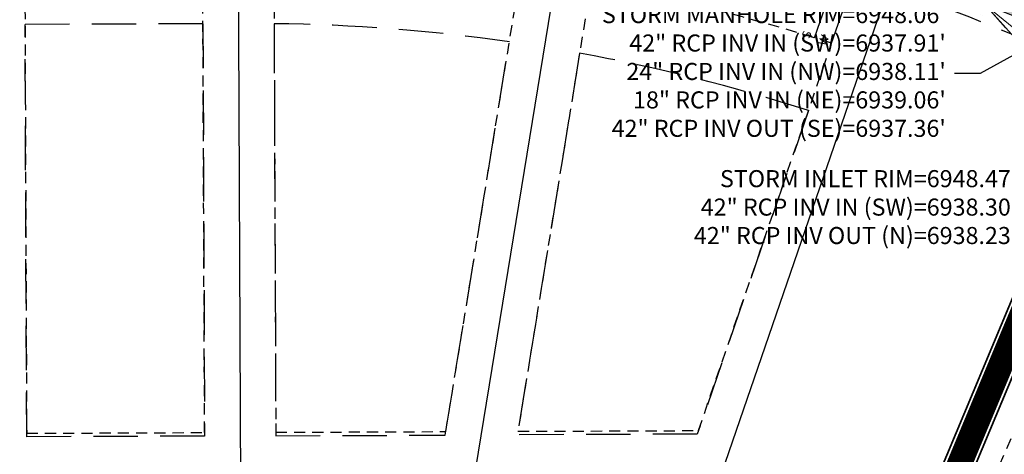
# Model space of a CAD drawing. Units: feet. Extents: x 3247394 to 3253465, y 1401159 to 1412768.
# Drawn here: x 3248835 to 3248973, y 1407005 to 1407066 of the extents above; entities that cross this region are included whole.
import ezdxf

# ---------------------------------------------------------------- set-up
doc = ezdxf.new("R2010")
doc.units = ezdxf.units.FT
doc.header["$LTSCALE"] = 25
doc.header["$MEASUREMENT"] = 0
for name, pattern in [('DASHED2', [0.375, 0.25, -0.125]), ('HIDDEN', [0.375, 0.25, -0.125]), ('HIDDEN2', [0.1025, 0.0625, -0.04]), ('ROW', [3, 1.25, -0.25, 0.25, -0.25, 0.25, -0.25, 0.25, -0.25])]:
    doc.linetypes.add(name, pattern=pattern)
doc.layers.get('0').update_dxf_attribs({"linetype": 'CONTINUOUS', "lineweight": 18})
for name, color, linetype in [('C-BNDY-EASE', 232, 'HIDDEN2'), ('C-BNDY-LOTS', 12, 'CONTINUOUS'), ('C-BNDY-ROWS', 222, 'ROW'), ('C-BNDY-SB', 1, 'DASHED2'), ('C-MTRL-CONC', 151, 'CONTINUOUS'), ('C-MTRL-GRVL', 151, 'CONTINUOUS'), ('C-SITE-SWLK', 243, 'CONTINUOUS'), ('C-UTIL-SSWR-SRVC', 83, 'CONTINUOUS'), ('C-UTIL-WATR-SRVC', 143, 'CONTINUOUS')]:
    doc.layers.add(name, color=color, linetype=linetype)
doc.layers.add('C-SITE-SWLK_AS-BUILT', color=1, linetype='CONTINUOUS', true_color=0xff0000)
doc.layers.add('C-UTIL-STRM-PIPE', color=7, linetype='SD', lineweight=35, true_color=0xcc66b2)
for name, color, linetype, lineweight in [('SRF-3D POLY', 230, 'CONTINUOUS', 13), ('SRF-TRIANGLE', 199, 'CONTINUOUS', 15), ('X-CRB-CONC-TBC', 6, 'CONTINUOUS', 9), ('X-CRB-TX', 2, 'CONTINUOUS', 25), ('X-PAV-CONC-EDGE', 7, 'CONTINUOUS', 25), ('X-UTL-ST-TX', 2, 'CONTINUOUS', 25), ('X-UTL-ST-UGL', 62, 'STORM DRAIN', 15)]:
    doc.layers.add(name, color=color, linetype=linetype, lineweight=lineweight)
doc.layers.add('SRF-LIMITS', color=30, linetype='CONTINUOUS', lineweight=18, plot=False)
doc.styles.add('GAL_Simplex (.08)', font='simplex.shx', dxfattribs={"width": 0.73, "height": 0.08})
doc.styles.add('RomanS', font='IC-Romans.shx')
doc.linetypes.add('CENTER SD', pattern='A,0.075,-0.05,["SD",Standard,S=0.05,R=0,X=-0.0125,Y=-0.025],-0.1,0.075,-0.075,0.075,-0.075', length=0.525)
doc.linetypes.add('SD', pattern='A,0.2,-0.1,["SD",Standard,S=0.08,R=0,X=-0.06,Y=-0.04],-0.12,1', length=1.42)
doc.linetypes.add('STORM DRAIN', pattern='A,0.75,-0.15,["ST",RomanS,S=0.06,R=0,X=-0.1,Y=-0.025],-0.15', length=1.05)
doc.dimstyles.new('BL-030', dxfattribs={"dimtxt": 2.4, "dimasz": 3.6, "dimexe": 0.18, "dimexo": 0.0625, "dimgap": 1.2, "dimtad": 0, "dimdec": 1, "dimzin": 0, "dimdsep": 46, "dimtxsty": 'RomanS', "dimcen": 0, "dimse1": 1, "dimse2": 1, "dimclrd": 256, "dimclre": 256, "dimclrt": 256, "dimaunit": 1, "dimadec": 3, "dimazin": 0, "dimtfac": 1, "dimtdec": 1, "dimtofl": 0, "dimtmove": 0, "dimatfit": 3, "dimfxl": 1, "dimtfill": 1, "dimtolj": 1, "dimtzin": 0, "dimlwd": -1, "dimarcsym": 0})

# ---------------------------------------------------------------- blocks, each defined once
blk = doc.blocks.new('CLH19X_PSite')
at = {"layer": 'C-MTRL-CONC'}
h = blk.add_hatch(dxfattribs=at)
h.set_pattern_fill('AR-CONC', color=256)
h.set_pattern_definition([(50, (3248601.9035, 1407302.779), (7.1726, -0.62752), [0.75, -8.25]), (355, (3248601.9035, 1407302.779), (-1.38751, 7.52192), [0.6, -6.6]), (100.4514, (3248602.501, 1407302.7264), (5.78509, 6.8944), [0.6374, -7.01142]), (46.1842, (3248601.9035, 1407304.779), (10.67241, -1.6552), [1.125, -12.375]), (96.6356, (3248602.793, 1407304.641), (9.34662, 9.74119), [0.9561, -10.51714]), (351.1842, (3248601.903, 1407304.779), (9.34662, 9.74119), [0.9, -9.9]), (21, (3248602.9035, 1407304.279), (5.96907, -4.02619), [0.75, -8.25]), (326, (3248602.9035, 1407304.279), (2.43315, 7.2515), [0.6, -6.6]), (71.4514, (3248603.401, 1407303.943), (8.40222, 3.22531), [0.6374, -7.01142]), (37.5, (3248601.9035, 1407302.7787), (0.121599, 3.328939), [0, -6.52, 0, -6.7, 0, -6.625]), (7.5, (3248601.9035, 1407302.7787), (2.630695, 3.944117), [0, -3.82, 0, -6.37, 0, -2.525]), (327.5, (3248599.6735, 1407302.7787), (5.338224, -0.225549), [0, -2.5, 0, -7.8, 0, -10.35]), (317.5, (3248598.6735, 1407302.7787), (5.83186, 1.00105), [0, -3.25, 0, -5.18, 0, -7.35])])
h.paths.add_polyline_path([(3248654.86, 1407363.83), (3248649.86, 1407363.81), (3248649.89, 1407356.76), (3248654.89, 1407356.78)])
h.paths.add_polyline_path([(3248654.89, 1407356.78), (3248649.89, 1407356.76), (3248649.91, 1407351.76), (3248654.91, 1407351.78)])
h.paths.add_polyline_path([(3248649.89, 1407356.76), (3248642.84, 1407356.73), (3248642.86, 1407351.73), (3248649.91, 1407351.76)])
edge = h.paths.add_edge_path()
edge.add_line((3248999.1, 1407042.84), (3249001.11, 1407047.42))
edge.add_line((3249001.11, 1407047.42), (3248995.62, 1407049.83))
edge.add_line((3248995.62, 1407049.83), (3248981.42, 1407069.18))
edge.add_arc((3248867.62, 1406810.62), 282.5, 66.2446, 90.2311)
edge.add_line((3248866.48, 1407093.12), (3248695.42, 1407092.43))
edge.add_arc((3248695.69, 1407024.93), 67.5, 90.2311, 113.7876)
edge.add_arc((3248647.29, 1407134.73), 52.5, 156.6747, 293.7876, ccw=False)
edge.add_arc((3248537.1, 1407182.25), 67.5, 336.6747, 360.2313)
edge.add_line((3248604.59, 1407182.52), (3248603.95, 1407342.52))
edge.add_line((3248603.95, 1407342.52), (3248598.95, 1407342.55))
edge.add_line((3248598.95, 1407342.55), (3248599.59, 1407182.5))
edge.add_arc((3248537.1, 1407182.25), 62.5, -23.3253, 0.2313, ccw=False)
edge.add_arc((3248647.29, 1407134.73), 57.5, 156.6747, 293.7876)
edge.add_arc((3248695.69, 1407024.93), 62.5, 90.2311, 113.7876, ccw=False)
edge.add_line((3248695.44, 1407087.43), (3248866.5, 1407088.12))
edge.add_arc((3248867.62, 1406810.62), 277.5, 66.52, 90.2311, ccw=False)
edge.add_line((3248978.19, 1407065.14), (3248992.38, 1407045.79))
edge.add_line((3248992.38, 1407045.79), (3248999.1, 1407042.84))
at = {"layer": 'C-MTRL-GRVL'}
h = blk.add_hatch(dxfattribs=at)
h.set_pattern_fill('HEX', color=256, scale=10)
edge = h.paths.add_edge_path()
edge.add_line((3248503.64, 1408021.01), (3248488.64, 1408020.94))
edge.add_line((3248488.64, 1408020.94), (3248492.17, 1407169.46))
edge.add_line((3248492.17, 1407169.46), (3248492.79, 1407014.11))
edge.add_arc((3248522.79, 1407014.23), 30, 180.2295, 270.2295)
edge.add_line((3248522.91, 1406984.23), (3248976.06, 1406986.04))
edge.add_arc((3248976.12, 1406971.04), 15, 81.2049, 90.2295, ccw=False)
edge.add_line((3248978.41, 1406985.87), (3248984.55, 1406999.83))
edge.add_arc((3248976.12, 1406971.04), 30, 73.6684, 90.2295)
edge.add_line((3248976, 1407001.04), (3248522.85, 1406999.23))
edge.add_arc((3248522.79, 1407014.23), 15, 180.2295, 270.2295, ccw=False)
edge.add_line((3248507.79, 1407014.17), (3248507.17, 1407169.52))
edge.add_line((3248507.17, 1407169.52), (3248503.64, 1408021.01))
at = {"layer": 'C-SITE-SWLK'}
blk.add_lwpolyline([(3248795.78, 1407943.44), (3248793.06, 1407921.61), (3248795.91, 1407914.85), (3248789.15, 1407911.99), (3248775.88, 1407894.45), (3248733.56, 1407876.58, 0.30257), (3248597.63, 1407670.71), (3248599.59, 1407182.5, -0.103148), (3248594.49, 1407157.5, 0.681597), (3248670.48, 1407082.12, -0.103148), (3248695.44, 1407087.43), (3248866.5, 1407088.12, -0.10383), (3248978.19, 1407065.14), (3248992.38, 1407045.79), (3248999.1, 1407042.84)], format="xyb", dxfattribs=at)
blk = doc.blocks.new('S-Stub')
at = {"insert": (0, 0.25), "char_height": 1.2, "width": 1.6507, "attachment_point": 8, "style": 'GAL_Simplex (.08)'}
blk.add_mtext('S', dxfattribs=at)
blk = doc.blocks.new('W-Stub')
at = {"insert": (0, 0.25), "char_height": 1.2, "width": 1.6507, "attachment_point": 8, "style": 'GAL_Simplex (.08)'}
blk.add_mtext('W', dxfattribs=at)
blk = doc.blocks.new('CLH19X_PUtil')
at = {"layer": 'C-UTIL-SSWR-SRVC'}
blk.add_line((3248946.54, 1407063.59), (3248962.81, 1407110.99), dxfattribs=at)
at = {"layer": 'C-UTIL-WATR-SRVC'}
blk.add_line((3248948.93, 1407062.84), (3248965.18, 1407110.17), dxfattribs=at)
at = {"layer": 'C-UTIL-SSWR-SRVC', "rotation": 73.79888286682075}
blk.add_blockref('S-Stub', (3248946.59, 1407063.73), dxfattribs=at)
at = {"layer": 'C-UTIL-WATR-SRVC', "rotation": 68.68906154005033}
blk.add_blockref('W-Stub', (3248948.93, 1407062.84), dxfattribs=at)
blk = doc.blocks.new('CLH19X_PMap')
at = {"layer": 'C-BNDY-EASE'}
blk.add_lwpolyline([(3248956, 1406965.96), (3249057.57, 1407196.89, -0.295086), (3249615.19, 1407564.27), (3249678.14, 1407564.82)], format="xyb", dxfattribs=at)
blk.add_lwpolyline([(3248860.55, 1407075.59), (3248835.56, 1407075.49), (3248835.83, 1407007.98), (3248860.83, 1407008.08)], close=True, dxfattribs=at)
for points in [[(3248905.26, 1407072.93, 0.032874), (3248870.56, 1407075.6), (3248870.83, 1407008.12), (3248894.73, 1407008.22)], [(3248948.93, 1407062.84, 0.03291), (3248915.13, 1407071.33), (3248904.86, 1407008.26), (3248930.22, 1407008.36)]]:
    blk.add_lwpolyline(points, format="xyb", close=True, dxfattribs=at)
at = {"layer": 'C-BNDY-LOTS'}
for points in [[(3248865.51, 1407085.61), (3248865.86, 1407000.6)], [(3248898.57, 1407000.73), (3248911.81, 1407082.05)], [(3248956.92, 1407070.72), (3248932.94, 1407000.87)]]:
    blk.add_lwpolyline(points, dxfattribs=at)
at = {"layer": 'C-BNDY-ROWS', "ltscale": 0.5, "flags": 128}
blk.add_lwpolyline([(3249004.3, 1407050.93), (3248978.34, 1407062.35, 0.104979), (3248866.51, 1407085.62), (3248695.45, 1407084.93, 0.103148), (3248671.49, 1407079.83, -0.681597), (3248592.19, 1407158.49, 0.103148), (3248597.09, 1407182.49), (3248595.13, 1407670.7, -0.244405)], format="xyb", dxfattribs=at)
at = {"layer": 'C-BNDY-SB'}
for p, q in [((3248865.6, 1407065.61), (3248865.59, 1407065.61)), ((3248860.6, 1407065.59), (3248835.6, 1407065.49)), ((3248835.83, 1407007.48), (3248835.6, 1407065.49)), ((3248860.6, 1407065.59), (3248860.83, 1407007.58)), ((3248870.6, 1407065.6), (3248870.83, 1407007.62)), ((3248894.64, 1407007.72), (3248903.65, 1407063.06)), ((3248913.52, 1407061.45), (3248904.78, 1407007.76)), ((3248945.68, 1407053.38), (3248930.05, 1407007.86)), ((3248860.83, 1407007.58), (3248835.83, 1407007.48)), ((3248870.83, 1407007.62), (3248894.64, 1407007.72)), ((3248930.05, 1407007.86), (3248904.78, 1407007.76))]:
    blk.add_line(p, q, dxfattribs=at)
for start, end in [(81.8772, 89.3325), (72.1754, 79.6302)]:
    blk.add_arc((3248867.62, 1406810.62), 255, start, end, dxfattribs=at)
blk = doc.blocks.new('CLH18X_PBase')
at = {"layer": 'C-SITE-SWLK_AS-BUILT', "linetype": 'HIDDEN'}
blk.add_lwpolyline([(3248985.41, 1407001.84), (3248994.39, 1407022.7), (3248996.02, 1407036.88), (3248997.82, 1407041.29), (3248992.15, 1407044.09), (3248970.53, 1407068.2)], dxfattribs=at)

msp = doc.modelspace()

# ---------------------------------------------------------------- linework, layer by layer
at = {"layer": 'SRF-LIMITS', "elevation": 6947.32}
msp.add_lwpolyline([(3248992.15, 1407044.09), (3248970.53, 1407068.2), (3248939.31, 1407078.67), (3248897.23, 1407086.42), (3248840.94, 1407087.97), (3248809.54, 1407087.88), (3248778.92, 1407087.78), (3248740.3, 1407087.6)], dxfattribs=at)
at = {"layer": 'SRF-TRIANGLE'}
msp.add_line((3248970.53, 1407068.2, 6948.73), (3248995.22, 1407048.13, 6947.9), dxfattribs=at)
at = {"layer": 'X-UTL-ST-UGL'}
msp.add_lwpolyline([(3248954.45, 1406973.85), (3248990.61, 1407060.96)], dxfattribs=at)

# ---------------------------------------------------------------- leaders
at = {"layer": 'X-UTL-ST-TX', "annotation_type": 0, "has_hookline": 1, "hookline_direction": 1}
for points, text_width in [([(3248992.46, 1407071.2), (3248969.78, 1407058.57), (3248966.18, 1407058.57)], 60.69), ([(3248987.15, 1407061.79), (3248979.82, 1407039.49), (3248976.22, 1407039.49)], 58.74)]:
    msp.add_leader(points, dimstyle='BL-030', override={"dimgap": 1.2, "dimtad": 0}, dxfattribs=dict(at, text_width=text_width))

# ---------------------------------------------------------------- next in the draw order: texts
at = {"layer": 'X-UTL-ST-TX', "char_height": 2.4, "width": 62.4077, "attachment_point": 6, "style": 'RomanS', "bg_fill": 2}
for s, insert in [('STORM MANHOLE RIM=6948.06\'\\P42" RCP INV IN (SW)=6937.91\'\\P24" RCP INV IN (NW)=6938.11\'\\P18" RCP INV IN (NE)=6939.06\'\\P42" RCP INV OUT (SE)=6937.36\'', (3248964.98, 1407058.57)), ('STORM INLET RIM=6948.47\'\\P42" RCP INV IN (SW)=6938.30\'\\P42" RCP INV OUT (N)=6938.23\'', (3248975.02, 1407039.49))]:
    msp.add_mtext(s, dxfattribs=dict(at, insert=insert))

# ---------------------------------------------------------------- next in the draw order: linework, layer by layer
at = {"layer": 'SRF-3D POLY'}
msp.add_polyline3d([(3248992.15, 1407044.09, 6947.95), (3248970.53, 1407068.2, 6948.73), (3248954.15, 1407074.22, 6948.96), (3248939.31, 1407078.67, 6949.17), (3248922.8, 1407082.47, 6949.34), (3248919.41, 1407083.14, 6949.4), (3248916.02, 1407083.76, 6949.46), (3248912.61, 1407084.34, 6949.51), (3248909.21, 1407084.88, 6949.57), (3248905.79, 1407085.37, 6949.62), (3248902.37, 1407085.83, 6949.68), (3248898.94, 1407086.24, 6949.74), (3248897.23, 1407086.42, 6949.76), (3248893.71, 1407086.78, 6949.82), (3248890.18, 1407087.08, 6949.87), (3248886.66, 1407087.35, 6949.93), (3248883.12, 1407087.56, 6949.98), (3248879.59, 1407087.73, 6950.04), (3248876.05, 1407087.86, 6950.09), (3248872.52, 1407087.94, 6950.14), (3248870.75, 1407087.96, 6950.17), (3248840.94, 1407087.97, 6950.58), (3248809.54, 1407087.88, 6951.03)], dxfattribs=at)
at = {"layer": 'SRF-TRIANGLE'}
msp.add_line((3248970.53, 1407068.2, 6948.73), (3248992.15, 1407044.09, 6947.95), dxfattribs=at)
at = {"layer": 'X-CRB-CONC-TBC', "flags": 128}
for points in [[(3249149.79, 1406916.06), (3249161.88, 1406943.76), (3249170.09, 1406962.29), (3249171.44, 1406965.45), (3249171.79, 1406966.69, 0.067591), (3249172.75, 1406972.3, 0), (3249172.76, 1406973.4, 0.087358), (3249170.65, 1406980.81, 0.051323), (3249168.23, 1406984.71, 0.040259), (3249163.23, 1406988.93, 0), (3249159.22, 1406991.11), (3249144.85, 1406997.38), (3249116.99, 1407009.62), (3249103.46, 1407015.48), (3249088.96, 1407022.02, 0.043599), (3249084.42, 1407023.5, 0.010787), (3249083.26, 1407023.74, 0.045763), (3249076.15, 1407023.77, 0.134125), (3249064.17, 1407019.11, 0.108627), (3249059.54, 1407014.13, 0.068079), (3249056.77, 1407009.58)], [(3249175.02, 1407022.01, 0), (3249177.49, 1407021.25, 0.050172)], [(3249656.63, 1407470.3, 0), (3249656.29, 1407471.89, 0.064664)]]:
    msp.add_lwpolyline(points, format="xyb", dxfattribs=at)
at = {"layer": 'X-CRB-TX', "flags": 128}
msp.add_lwpolyline([(3248886.46, 1407897.63), (3248911.76, 1407908.3), (3248922.48, 1407912.85), (3248948.96, 1407923.99), (3248975.92, 1407935.43), (3249010.74, 1407950.05), (3249018.85, 1407953.62), (3249023.64, 1407955.66), (3249032.4, 1407959.44), (3249038.17, 1407961.74), (3249066.04, 1407973.52), (3249093.92, 1407985.23), (3249110.5, 1407992.25), (3249112.04, 1407992.82, 0), (3249113.46, 1407993.2, -0.033848), (3249120.06, 1407993.75, -0.082842), (3249125.48, 1407992.5, -0.073039)], format="xyb", dxfattribs=at)
at = {"layer": 'X-PAV-CONC-EDGE', "flags": 128}
msp.add_lwpolyline([(3248985.41, 1407001.84), (3248994.39, 1407022.7), (3248996.02, 1407036.88), (3248997.82, 1407041.29), (3248992.15, 1407044.09), (3248970.53, 1407068.2), (3248954.15, 1407074.22), (3248939.31, 1407078.67), (3248922.8, 1407082.47, 0.047745), (3248870.75, 1407087.96), (3248840.94, 1407087.97), (3248809.54, 1407087.88), (3248778.92, 1407087.78), (3248740.3, 1407087.6)], format="xyb", dxfattribs=at)

# ---------------------------------------------------------------- next in the draw order: block references
at = {"layer": 'X-UTL-ST-TX'}
msp.add_blockref('CLH19X_PSite', (0, 0), dxfattribs=at)

# ---------------------------------------------------------------- next in the draw order: block references
msp.add_blockref('CLH19X_PUtil', (0, 0), dxfattribs=at)

# ---------------------------------------------------------------- next in the draw order: block references
msp.add_blockref('CLH19X_PMap', (0, 0), dxfattribs=at)

# ---------------------------------------------------------------- next in the draw order: block references
msp.add_blockref('CLH18X_PBase', (0, 0), dxfattribs=at)

# ---------------------------------------------------------------- next in the draw order: linework, layer by layer
at = {"layer": 'C-UTIL-STRM-PIPE', "color": 223, "linetype": 'Continuous', "lineweight": 35, "true_color": 0xcc66b2}
for p, q in [((3248953.05, 1406975.94), (3248989.43, 1407063.29)), ((3248955.92, 1406971.79), (3248993.32, 1407061.58))]:
    msp.add_line(p, q, dxfattribs=at)
at = {"layer": 'C-UTIL-STRM-PIPE', "color": 250, "linetype": 'CENTER SD', "lineweight": 35, "const_width": 3.5}
msp.add_lwpolyline([(3248955.35, 1406975.94), (3248991.38, 1407062.44)], dxfattribs=at)

doc.saveas('drawing.dxf')
